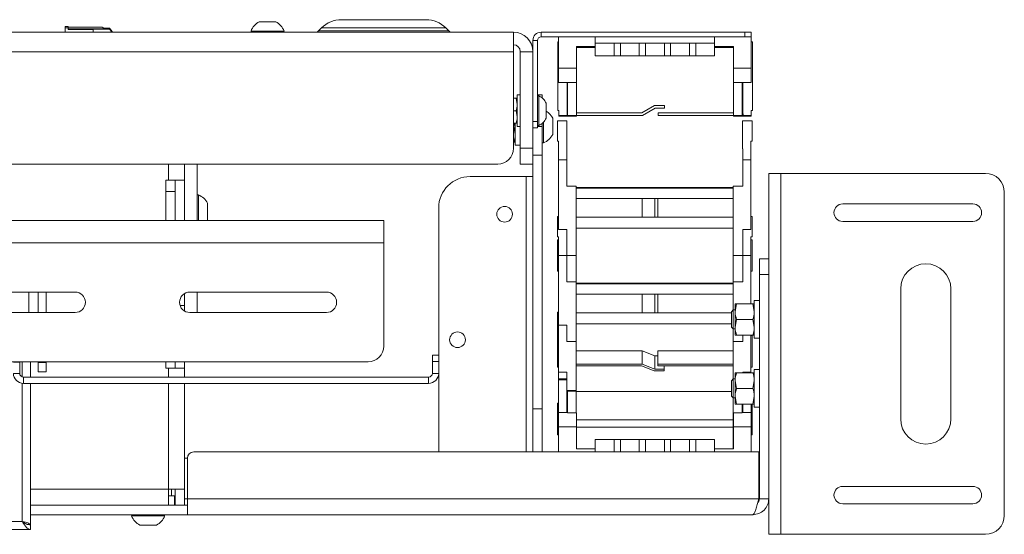
# Paper-space layout 'Sheet 4' of a CAD drawing. Units: millimetres. Extents: x 40 to 4797, y 1751 to 5962.
# Drawn here: x 1735 to 2048, y 4541 to 4705 of the extents above; entities that cross this region are included whole.
import ezdxf

# ---------------------------------------------------------------- set-up
doc = ezdxf.new("R2010")
doc.units = ezdxf.units.MM

psp = doc.layouts.new('Sheet 4')

# ---------------------------------------------------------------- linework, layer by layer
at = {"color": 7, "linetype": 'Continuous', "lineweight": 18}
for p, q in [((1749.43, 4702.44), (1749.43, 4702.93)), ((1750.43, 4702.93), (1749.43, 4702.93)), ((1750.43, 4702.93), (1750.43, 4702.73)), ((1750.43, 4702.73), (1761.21, 4702.73)), ((1750.43, 4702.64), (1761.21, 4702.64)), ((1750.43, 4702.64), (1750.43, 4702.44)), ((1761.21, 4702.73), (1761.21, 4702.64)), ((1762.08, 4702.23), (1761.21, 4702.73)), ((1761.21, 4702.64), (1762.08, 4702.15)), ((1811.26, 4704.37), (1816.51, 4704.37)), ((1837.46, 4705.07), (1864.32, 4705.07)), ((1605.29, 4701.07), (1892.19, 4701.07)), ((1749.43, 4701.07), (1749.43, 4702.44)), ((1749.43, 4702.44), (1750.43, 4702.44)), ((1750.43, 4702.44), (1750.43, 4701.95)), ((1762.08, 4702.15), (1750.43, 4702.15)), ((1750.43, 4701.95), (1758.43, 4701.95)), ((1758.43, 4702.06), (1763.58, 4702.06)), ((1758.43, 4701.95), (1758.43, 4702.06)), ((1758.43, 4701.95), (1758.43, 4701.07)), ((1763.58, 4702.32), (1761.92, 4702.32)), ((1762.08, 4702.23), (1762.08, 4702.15)), ((1763.58, 4702.06), (1763.58, 4702.32)), ((1763.58, 4702.32), (1764.43, 4701.32)), ((1763.58, 4702.06), (1764.42, 4701.07)), ((1764.43, 4701.07), (1764.43, 4701.32)), ((1808.64, 4701.45), (1808.64, 4701.07)), ((1808.64, 4701.45), (1819.14, 4701.45)), ((1819.14, 4701.07), (1819.14, 4701.45)), ((1831.09, 4702.43), (1830.17, 4701.51)), ((1871.6, 4701.51), (1870.68, 4702.43)), ((1892.19, 4701.07), (1892.19, 4694.87)), ((1900.99, 4701.07), (1900.99, 4699.57)), ((1965.89, 4701.07), (1900.99, 4701.07)), ((1965.89, 4699.57), (1900.99, 4699.57)), ((1906.59, 4699.57), (1906.59, 4689.57)), ((1918.24, 4699.57), (1918.24, 4697.57)), ((1956.24, 4699.57), (1956.24, 4697.57)), ((1965.89, 4699.57), (1965.89, 4701.07)), ((1965.89, 4701.07), (1967.89, 4701.07)), ((1967.89, 4699.57), (1965.89, 4699.57)), ((1967.89, 4701.07), (1967.89, 4699.57)), ((1967.89, 4699.57), (1967.89, 4689.57)), ((1899.89, 4698.47), (1898.39, 4698.47)), ((1898.39, 4698.47), (1898.39, 4694.87)), ((1899.89, 4698.47), (1899.89, 4672.57)), ((1906.59, 4698.03), (1906.29, 4698.03)), ((1906.29, 4698.03), (1906.29, 4676.1)), ((1912.24, 4696.57), (1912.24, 4689.57)), ((1912.24, 4696.57), (1918.24, 4696.57)), ((1912.29, 4696.57), (1912.29, 4696.41)), ((1918.24, 4696.41), (1912.29, 4696.41)), ((1918.24, 4693.57), (1918.24, 4697.57)), ((1918.24, 4697.57), (1924.24, 4697.57)), ((1924.24, 4693.57), (1924.24, 4697.57)), ((1924.24, 4697.57), (1926.24, 4697.57)), ((1926.24, 4697.57), (1926.24, 4693.57)), ((1926.24, 4697.57), (1932.24, 4697.57)), ((1932.24, 4697.57), (1932.24, 4693.57)), ((1932.24, 4697.57), (1934.24, 4697.57)), ((1934.24, 4697.57), (1934.24, 4693.57)), ((1934.24, 4697.57), (1940.24, 4697.57)), ((1940.24, 4697.57), (1940.24, 4693.57)), ((1940.24, 4697.57), (1942.24, 4697.57)), ((1942.24, 4697.57), (1942.24, 4693.57)), ((1942.24, 4697.57), (1948.24, 4697.57)), ((1948.24, 4697.57), (1948.24, 4693.57)), ((1948.24, 4697.57), (1950.24, 4697.57)), ((1950.24, 4697.57), (1950.24, 4693.57)), ((1956.24, 4697.57), (1950.24, 4697.57)), ((1956.24, 4697.57), (1956.24, 4693.57)), ((1956.24, 4696.57), (1962.24, 4696.57)), ((1962.24, 4696.41), (1956.24, 4696.41)), ((1962.24, 4696.57), (1962.24, 4689.57)), ((1968.29, 4698.03), (1967.89, 4698.03)), ((1968.29, 4676.1), (1968.29, 4698.03)), ((1892.19, 4694.87), (1605.29, 4694.87)), ((1892.19, 4664.07), (1892.19, 4694.87)), ((1898.39, 4694.87), (1894.39, 4694.87)), ((1894.39, 4694.87), (1894.39, 4664.07)), ((1898.39, 4694.87), (1898.39, 4664.07)), ((1912.29, 4696.17), (1918.24, 4696.17)), ((1912.29, 4677.37), (1912.29, 4696.17)), ((1924.24, 4693.57), (1918.24, 4693.57)), ((1926.24, 4693.57), (1924.24, 4693.57)), ((1932.24, 4693.57), (1926.24, 4693.57)), ((1934.24, 4693.57), (1932.24, 4693.57)), ((1940.24, 4693.57), (1934.24, 4693.57)), ((1942.24, 4693.57), (1940.24, 4693.57)), ((1948.24, 4693.57), (1942.24, 4693.57)), ((1950.24, 4693.57), (1948.24, 4693.57)), ((1950.24, 4693.57), (1956.24, 4693.57)), ((1956.24, 4696.17), (1962.24, 4696.17)), ((1906.59, 4689.57), (1912.24, 4689.57)), ((1906.59, 4689.57), (1906.59, 4685.08)), ((1912.24, 4689.57), (1912.24, 4685.04)), ((1962.24, 4689.57), (1967.89, 4689.57)), ((1962.24, 4689.57), (1962.24, 4685.04)), ((1967.89, 4689.57), (1967.89, 4685.08)), ((1906.59, 4685.08), (1909.41, 4685.08)), ((1909.29, 4675.08), (1909.29, 4685.08)), ((1909.41, 4685.08), (1909.41, 4685.04)), ((1912.24, 4685.04), (1909.41, 4685.04)), ((1909.41, 4685.04), (1909.41, 4674.57)), ((1912.24, 4674.57), (1912.24, 4685.04)), ((1965.06, 4685.04), (1962.24, 4685.04)), ((1962.24, 4685.04), (1962.24, 4674.57)), ((1965.06, 4685.08), (1967.89, 4685.08)), ((1965.06, 4685.04), (1965.06, 4685.08)), ((1965.06, 4674.57), (1965.06, 4685.04)), ((1965.28, 4685.08), (1965.28, 4675.08)), ((1894.39, 4681.07), (1893.39, 4681.07)), ((1893.39, 4671.07), (1893.39, 4681.07)), ((1901.39, 4681.07), (1899.89, 4681.07)), ((1900.27, 4680.82), (1899.89, 4680.82)), ((1900.27, 4680.82), (1900.27, 4671.32)), ((1901.39, 4680.06), (1901.39, 4681.07)), ((1909.29, 4682.07), (1909.41, 4682.07)), ((1965.06, 4682.07), (1965.28, 4682.07)), ((1893.03, 4680.07), (1892.19, 4680.07)), ((1893.03, 4680.07), (1893.39, 4678.07)), ((1902.64, 4678.44), (1902.64, 4673.69)), ((1937.07, 4677.68), (1933.07, 4675.37)), ((1940.29, 4677.68), (1937.07, 4677.68)), ((1940.29, 4677.68), (1940.29, 4676.88)), ((1893.03, 4676.07), (1892.19, 4676.07)), ((1893.03, 4676.07), (1893.39, 4674.07)), ((1906.29, 4676.1), (1906.69, 4676.1)), ((1906.69, 4674.57), (1906.69, 4676.1)), ((1909.29, 4674.57), (1906.69, 4674.57)), ((1906.69, 4674.57), (1906.69, 4674.27)), ((1909.41, 4677.37), (1909.29, 4677.37)), ((1909.29, 4675.08), (1909.29, 4675.08)), ((1909.29, 4674.57), (1909.29, 4675.08)), ((1909.29, 4674.27), (1909.29, 4674.57)), ((1909.41, 4674.57), (1912.24, 4674.57)), ((1912.29, 4677.37), (1912.24, 4677.37)), ((1912.29, 4674.27), (1912.29, 4677.37)), ((1912.29, 4675.37), (1933.07, 4675.37)), ((1933.29, 4674.57), (1912.29, 4674.57)), ((1937.29, 4676.88), (1933.29, 4674.57)), ((1937.29, 4676.88), (1940.29, 4676.88)), ((1938.29, 4675.37), (1938.29, 4674.57)), ((1962.24, 4675.37), (1938.29, 4675.37)), ((1938.29, 4674.57), (1962.24, 4674.57)), ((1962.24, 4674.57), (1965.06, 4674.57)), ((1962.29, 4674.27), (1962.29, 4674.57)), ((1965.28, 4677.37), (1965.06, 4677.37)), ((1965.29, 4675.08), (1965.28, 4675.08)), ((1965.29, 4674.57), (1965.29, 4675.08)), ((1967.89, 4674.57), (1965.29, 4674.57)), ((1965.29, 4674.27), (1965.29, 4674.57)), ((1967.89, 4674.57), (1967.89, 4676.1)), ((1967.89, 4676.1), (1968.29, 4676.1)), ((1967.89, 4674.27), (1967.89, 4674.57)), ((1893.03, 4672.07), (1892.19, 4672.07)), ((1892.53, 4672.07), (1892.34, 4671.07)), ((1892.79, 4665.07), (1892.79, 4672.07)), ((1898.39, 4672.57), (1899.89, 4672.57)), ((1899.89, 4672.57), (1899.89, 4670.57)), ((1899.89, 4671.32), (1900.27, 4671.32)), ((1901.39, 4671.07), (1901.39, 4672.07)), ((1901.77, 4672.44), (1901.77, 4665.82)), ((1904.69, 4673.69), (1904.69, 4668.44)), ((1909.19, 4672.88), (1906.19, 4672.88)), ((1906.19, 4672.88), (1906.19, 4666.38)), ((1909.29, 4674.27), (1906.69, 4674.27)), ((1909.19, 4663.93), (1909.19, 4672.88)), ((1909.29, 4674.27), (1912.29, 4674.27)), ((1962.29, 4674.27), (1965.29, 4674.27)), ((1968.19, 4672.88), (1965.18, 4672.88)), ((1965.18, 4672.88), (1965.18, 4663.93)), ((1967.89, 4674.27), (1965.29, 4674.27)), ((1968.19, 4666.38), (1968.19, 4672.88)), ((1892.34, 4671.07), (1892.19, 4671.07)), ((1892.34, 4671.07), (1892.79, 4668.57)), ((1893.39, 4671.07), (1894.39, 4671.07)), ((1899.89, 4670.57), (1898.39, 4670.57)), ((1901.39, 4661.84), (1901.39, 4671.07)), ((1892.34, 4666.07), (1892.19, 4666.07)), ((1892.79, 4665.07), (1894.39, 4665.07)), ((1901.39, 4665.82), (1901.77, 4665.82)), ((1906.19, 4666.38), (1906.59, 4666.38)), ((1906.59, 4660.38), (1906.59, 4666.38)), ((1967.79, 4666.38), (1968.19, 4666.38)), ((1967.79, 4660.38), (1967.79, 4666.38)), ((1894.39, 4664.07), (1898.39, 4664.07)), ((1894.39, 4659.07), (1894.39, 4664.07)), ((1898.39, 4664.07), (1898.39, 4659.07)), ((1898.39, 4661.84), (1901.39, 4661.84)), ((1901.39, 4581.07), (1901.39, 4661.84)), ((1909.19, 4663.93), (1909.19, 4663.93)), ((1909.19, 4660.38), (1909.19, 4663.93)), ((1965.19, 4663.93), (1965.18, 4663.93)), ((1965.19, 4660.38), (1965.19, 4663.93)), ((1414.59, 4659.07), (1887.19, 4659.07)), ((1787.49, 4653.97), (1787.49, 4659.07)), ((1791.49, 4641.07), (1791.49, 4659.07)), ((1898.39, 4659.07), (1894.39, 4659.07)), ((1898.39, 4581.07), (1898.39, 4659.07)), ((1906.59, 4660.38), (1906.59, 4638.23)), ((1909.19, 4660.38), (1906.59, 4660.38)), ((1909.19, 4652.03), (1909.19, 4660.38)), ((1965.19, 4660.38), (1965.19, 4652.03)), ((1967.79, 4660.38), (1965.19, 4660.38)), ((1967.79, 4638.23), (1967.79, 4660.38)), ((1973.49, 4656.07), (1973.49, 4541.07)), ((1977.29, 4656.07), (1973.49, 4656.07)), ((1977.29, 4656.07), (1977.29, 4541.07)), ((2042.49, 4656.07), (1977.29, 4656.07)), ((1781.49, 4653.97), (1782.39, 4653.97)), ((1781.49, 4641.07), (1781.49, 4653.97)), ((1782.39, 4653.97), (1787.49, 4653.97)), ((1784.49, 4641.07), (1784.49, 4653.97)), ((1787.49, 4641.07), (1787.49, 4653.97)), ((1878.39, 4655.07), (1896.29, 4655.07)), ((1896.29, 4655.07), (1898.39, 4655.07)), ((1784.49, 4650.32), (1781.49, 4650.32)), ((1791.87, 4649.22), (1791.49, 4649.22)), ((1791.87, 4649.22), (1791.87, 4641.97)), ((1909.19, 4652.03), (1912.19, 4652.03)), ((1912.19, 4629.88), (1912.19, 4652.03)), ((1962.19, 4651.63), (1912.19, 4651.63)), ((1912.19, 4651.38), (1962.19, 4651.38)), ((1962.19, 4629.88), (1962.19, 4652.03)), ((1962.19, 4652.03), (1965.19, 4652.03)), ((2048.49, 4650.07), (2048.49, 4547.07)), ((1794.79, 4646.6), (1794.79, 4642.97)), ((1933.19, 4648.13), (1912.19, 4648.13)), ((1933.19, 4642.13), (1933.19, 4648.13)), ((1937.19, 4648.13), (1933.19, 4648.13)), ((1937.19, 4642.13), (1937.19, 4648.13)), ((1937.19, 4648.13), (1938.19, 4648.13)), ((1938.19, 4642.13), (1938.19, 4648.13)), ((1938.19, 4648.13), (1962.19, 4648.13)), ((2038.49, 4646.34), (1997.04, 4646.34)), ((1794.79, 4642.97), (1794.79, 4641.35)), ((1868.39, 4598.17), (1868.39, 4645.07)), ((1450.89, 4641.07), (1850.89, 4641.07)), ((1791.87, 4641.97), (1791.87, 4641.07)), ((1794.63, 4641.07), (1794.79, 4641.35)), ((1850.89, 4641.07), (1850.89, 4633.93)), ((1906.59, 4642.38), (1906.19, 4642.38)), ((1906.19, 4642.38), (1906.19, 4635.88)), ((1912.19, 4642.13), (1933.19, 4642.13)), ((1933.19, 4642.13), (1937.19, 4642.13)), ((1937.19, 4642.13), (1938.19, 4642.13)), ((1962.19, 4642.13), (1938.19, 4642.13)), ((1968.19, 4642.38), (1967.79, 4642.38)), ((1968.19, 4635.88), (1968.19, 4642.38)), ((1997.04, 4640.79), (2038.49, 4640.79)), ((1906.59, 4638.23), (1909.19, 4638.23)), ((1909.19, 4638.23), (1909.19, 4629.88)), ((1912.19, 4638.63), (1962.19, 4638.63)), ((1965.19, 4638.23), (1967.79, 4638.23)), ((1965.19, 4629.88), (1965.19, 4638.23)), ((1450.89, 4633.93), (1850.89, 4633.93)), ((1850.89, 4601.07), (1850.89, 4633.93)), ((1906.19, 4635.88), (1906.59, 4635.88)), ((1906.59, 4634.88), (1906.19, 4634.88)), ((1906.19, 4634.88), (1906.19, 4629.88)), ((1906.59, 4629.88), (1906.59, 4635.88)), ((1967.79, 4635.88), (1968.19, 4635.88)), ((1967.79, 4629.88), (1967.79, 4635.88)), ((1968.19, 4634.88), (1967.79, 4634.88)), ((1968.19, 4629.88), (1968.19, 4634.88)), ((1906.19, 4629.88), (1906.19, 4624.88)), ((1906.59, 4629.88), (1906.59, 4607.73)), ((1909.19, 4629.88), (1906.59, 4629.88)), ((1909.19, 4629.88), (1912.19, 4629.88)), ((1909.19, 4621.53), (1909.19, 4629.88)), ((1912.19, 4621.53), (1912.19, 4629.88)), ((1962.19, 4629.88), (1965.19, 4629.88)), ((1962.19, 4621.53), (1962.19, 4629.88)), ((1965.19, 4629.88), (1965.19, 4621.53)), ((1967.79, 4629.88), (1965.19, 4629.88)), ((1967.79, 4614.57), (1967.79, 4629.88)), ((1968.19, 4624.88), (1968.19, 4629.88)), ((1970.49, 4628.82), (1973.49, 4628.82)), ((1970.49, 4623.82), (1970.49, 4628.82)), ((1906.19, 4624.88), (1906.59, 4624.88)), ((1967.79, 4624.88), (1968.19, 4624.88)), ((1909.19, 4621.53), (1912.19, 4621.53)), ((1912.19, 4602.53), (1912.19, 4621.53)), ((1962.19, 4621.13), (1912.19, 4621.13)), ((1962.19, 4612.57), (1962.19, 4621.53)), ((1962.19, 4621.53), (1965.19, 4621.53)), ((1973.49, 4623.82), (1970.49, 4623.82)), ((1970.49, 4552.42), (1970.49, 4623.82)), ((1709.14, 4618.25), (1752.64, 4618.25)), ((1737.89, 4618.25), (1737.89, 4611.75)), ((1740.89, 4611.75), (1740.89, 4618.25)), ((1743.39, 4611.75), (1743.39, 4618.25)), ((1789.14, 4618.25), (1832.64, 4618.25)), ((1791.49, 4611.75), (1791.49, 4618.25)), ((1912.19, 4620.88), (1962.19, 4620.88)), ((2015.49, 4619.29), (2015.49, 4577.84)), ((2031.49, 4577.84), (2031.49, 4619.29)), ((1787.49, 4613.97), (1787.49, 4617.8)), ((1933.19, 4617.63), (1912.19, 4617.63)), ((1933.19, 4611.63), (1933.19, 4617.63)), ((1937.19, 4617.63), (1933.19, 4617.63)), ((1937.19, 4611.63), (1937.19, 4617.63)), ((1937.19, 4617.63), (1938.19, 4617.63)), ((1938.19, 4611.63), (1938.19, 4617.63)), ((1938.19, 4617.63), (1962.19, 4617.63)), ((1970.49, 4615.57), (1968.89, 4615.57)), ((1968.89, 4603.57), (1968.89, 4615.57)), ((1752.64, 4611.75), (1709.14, 4611.75)), ((1786.05, 4613.97), (1787.49, 4613.97)), ((1787.49, 4612.2), (1787.49, 4613.97)), ((1832.64, 4611.75), (1789.14, 4611.75)), ((1906.59, 4611.88), (1906.19, 4611.88)), ((1906.19, 4611.88), (1906.19, 4611.38)), ((1912.19, 4611.63), (1933.19, 4611.63)), ((1933.19, 4611.63), (1937.19, 4611.63)), ((1937.19, 4611.63), (1938.19, 4611.63)), ((1961.59, 4611.63), (1938.19, 4611.63)), ((1962.14, 4612.57), (1961.59, 4612.01)), ((1961.59, 4612.01), (1961.59, 4607.12)), ((1962.79, 4612.57), (1962.14, 4612.57)), ((1962.14, 4612.57), (1962.14, 4606.57)), ((1963.23, 4614.57), (1962.79, 4612.07)), ((1962.79, 4614.57), (1962.79, 4612.07)), ((1962.79, 4612.07), (1962.79, 4607.07)), ((1968.44, 4614.57), (1963.23, 4614.57)), ((1968.44, 4614.57), (1968.89, 4612.07)), ((1906.19, 4611.38), (1906.59, 4611.38)), ((1906.19, 4611.38), (1906.19, 4604.38)), ((1963.23, 4609.57), (1962.79, 4607.07)), ((1968.44, 4609.57), (1963.23, 4609.57)), ((1968.44, 4609.57), (1968.89, 4607.07)), ((1906.59, 4607.73), (1909.19, 4607.73)), ((1906.59, 4607.73), (1906.59, 4592.77)), ((1909.19, 4607.73), (1909.19, 4604.69)), ((1912.19, 4608.13), (1961.59, 4608.13)), ((1961.59, 4607.12), (1962.14, 4606.57)), ((1962.14, 4606.57), (1962.79, 4606.57)), ((1962.19, 4602.53), (1962.19, 4606.57)), ((1962.79, 4604.57), (1962.79, 4607.07)), ((1906.59, 4604.38), (1906.19, 4604.38)), ((1906.19, 4604.38), (1906.19, 4599.38)), ((1909.19, 4602.53), (1909.19, 4604.69)), ((1909.19, 4602.53), (1912.19, 4602.53)), ((1912.19, 4586.87), (1912.19, 4602.53)), ((1962.19, 4602.53), (1965.19, 4602.53)), ((1962.19, 4590.57), (1962.19, 4602.53)), ((1968.44, 4604.57), (1963.23, 4604.57)), ((1965.19, 4604.57), (1965.19, 4602.53)), ((1967.79, 4592.77), (1967.79, 4604.57)), ((1968.19, 4604.38), (1967.79, 4604.38)), ((1968.19, 4604.38), (1968.19, 4604.57)), ((1968.19, 4599.38), (1968.19, 4604.38)), ((1968.89, 4603.57), (1970.49, 4603.57)), ((1906.19, 4599.38), (1906.19, 4594.38)), ((1933.19, 4599.56), (1912.19, 4599.56)), ((1933.19, 4595.32), (1933.19, 4599.56)), ((1937.19, 4597.93), (1933.19, 4599.56)), ((1938.19, 4599.56), (1962.19, 4599.56)), ((1938.19, 4595.32), (1938.19, 4599.56)), ((1968.19, 4594.38), (1968.19, 4599.38)), ((1455.89, 4596.07), (1845.89, 4596.07)), ((1734.99, 4595.97), (1732.99, 4595.97)), ((1734.99, 4595.97), (1734.99, 4596.07)), ((1734.99, 4592.37), (1734.99, 4595.97)), ((1738.39, 4591.17), (1738.39, 4596.07)), ((1740.89, 4595.87), (1740.89, 4596.07)), ((1743.39, 4595.87), (1743.39, 4596.07)), ((1781.49, 4593.97), (1781.49, 4596.07)), ((1784.49, 4593.97), (1784.49, 4596.07)), ((1787.49, 4596.07), (1787.49, 4593.97)), ((1866.39, 4598.17), (1868.39, 4598.17)), ((1866.39, 4596.17), (1866.39, 4598.17)), ((1866.39, 4592.37), (1866.39, 4596.17)), ((1868.39, 4596.17), (1866.39, 4596.17)), ((1868.39, 4598.17), (1868.39, 4596.17)), ((1868.39, 4592.37), (1868.39, 4596.17)), ((1937.19, 4593.69), (1937.19, 4597.93)), ((1937.19, 4597.93), (1938.19, 4597.93)), ((1743.39, 4595.87), (1740.89, 4595.87)), ((1740.89, 4595.87), (1740.89, 4592.87)), ((1740.89, 4592.87), (1743.39, 4592.87)), ((1743.39, 4592.87), (1743.39, 4595.87)), ((1781.49, 4593.97), (1782.39, 4593.97)), ((1787.49, 4593.97), (1782.39, 4593.97)), ((1787.49, 4591.17), (1787.49, 4593.97)), ((1906.19, 4594.38), (1906.59, 4594.38)), ((1912.19, 4595.32), (1933.19, 4595.32)), ((1932.97, 4594.75), (1912.19, 4594.75)), ((1936.97, 4593.12), (1932.97, 4594.75)), ((1933.19, 4595.32), (1937.19, 4593.69)), ((1940.19, 4593.12), (1936.97, 4593.12)), ((1937.19, 4593.69), (1940.19, 4593.69)), ((1938.19, 4595.32), (1938.19, 4594.75)), ((1962.19, 4595.32), (1938.19, 4595.32)), ((1938.19, 4594.75), (1962.19, 4594.75)), ((1940.19, 4593.69), (1940.19, 4594.75)), ((1940.19, 4593.69), (1940.19, 4593.12)), ((1967.79, 4594.38), (1968.19, 4594.38)), ((1970.49, 4593.57), (1968.89, 4593.57)), ((1968.89, 4581.57), (1968.89, 4593.57)), ((1734.99, 4592.37), (1732.99, 4592.37)), ((1736.19, 4591.17), (1736.19, 4589.17)), ((1865.19, 4591.17), (1736.19, 4591.17)), ((1865.19, 4591.17), (1865.19, 4589.17)), ((1866.39, 4592.37), (1868.39, 4592.37)), ((1868.39, 4567.32), (1868.39, 4592.37)), ((1906.59, 4592.77), (1909.19, 4592.77)), ((1906.59, 4592.77), (1906.59, 4590.58)), ((1906.59, 4590.58), (1909.19, 4590.58)), ((1906.59, 4590.32), (1906.59, 4590.58)), ((1909.19, 4590.32), (1906.59, 4590.32)), ((1906.59, 4590.32), (1906.59, 4579.84)), ((1909.19, 4592.77), (1909.19, 4586.87)), ((1962.14, 4590.57), (1961.59, 4590.01)), ((1961.59, 4590.01), (1961.59, 4588.5)), ((1962.79, 4590.57), (1962.14, 4590.57)), ((1962.14, 4590.57), (1962.14, 4588.71)), ((1962.79, 4592.57), (1962.79, 4590.07)), ((1963.23, 4587.57), (1962.79, 4590.07)), ((1962.79, 4590.07), (1962.79, 4585.07)), ((1963.23, 4592.57), (1968.44, 4592.57)), ((1965.19, 4592.77), (1967.79, 4592.77)), ((1965.19, 4592.57), (1965.19, 4592.77)), ((1967.79, 4592.57), (1967.79, 4592.77)), ((1968.44, 4587.57), (1968.89, 4590.07)), ((1865.19, 4589.17), (1736.19, 4589.17)), ((1738.39, 4544.17), (1738.39, 4589.17)), ((1787.49, 4555.42), (1787.49, 4589.17)), ((1909.19, 4586.87), (1912.19, 4586.87)), ((1909.19, 4586.87), (1909.19, 4586.66)), ((1912.19, 4586.66), (1909.19, 4586.66)), ((1909.19, 4586.66), (1909.19, 4579.84)), ((1909.41, 4579.84), (1909.41, 4586.62)), ((1912.19, 4586.66), (1912.19, 4586.87)), ((1912.19, 4579.81), (1912.19, 4586.66)), ((1961.59, 4586.59), (1912.19, 4586.59)), ((1912.19, 4586.59), (1961.59, 4586.59)), ((1961.59, 4588.5), (1961.59, 4585.12)), ((1962.14, 4588.71), (1962.14, 4584.57)), ((1963.23, 4587.57), (1968.44, 4587.57)), ((1961.59, 4585.12), (1962.14, 4584.57)), ((1962.14, 4584.57), (1962.79, 4584.57)), ((1962.19, 4568.32), (1962.19, 4584.57)), ((1963.23, 4582.57), (1962.79, 4585.07)), ((1962.79, 4585.07), (1962.79, 4582.57)), ((1968.44, 4582.57), (1968.89, 4585.07)), ((1898.39, 4581.07), (1901.39, 4581.07)), ((1898.39, 4567.32), (1898.39, 4581.07)), ((1901.39, 4567.32), (1901.39, 4581.07)), ((1906.59, 4582.82), (1906.19, 4582.82)), ((1906.19, 4582.82), (1906.19, 4581.35)), ((1906.19, 4581.35), (1906.19, 4572.82)), ((1963.23, 4582.57), (1968.44, 4582.57)), ((1965.06, 4582.57), (1965.06, 4579.84)), ((1965.19, 4579.84), (1965.19, 4582.57)), ((1967.89, 4579.84), (1967.89, 4582.57)), ((1968.19, 4581.35), (1968.19, 4582.57)), ((1968.19, 4572.82), (1968.19, 4581.35)), ((1968.89, 4581.57), (1970.49, 4581.57)), ((1906.59, 4579.84), (1909.41, 4579.84)), ((1906.59, 4575.32), (1906.59, 4579.84)), ((1909.41, 4579.81), (1909.41, 4579.84)), ((1912.24, 4579.81), (1909.41, 4579.81)), ((1912.24, 4575.32), (1912.24, 4579.81)), ((1912.24, 4577.57), (1962.19, 4577.57)), ((1962.24, 4575.32), (1962.24, 4579.81)), ((1965.06, 4579.81), (1962.24, 4579.81)), ((1965.06, 4579.84), (1965.06, 4579.81)), ((1967.89, 4579.84), (1965.06, 4579.84)), ((1967.89, 4575.32), (1967.89, 4579.84)), ((1912.24, 4575.32), (1906.59, 4575.32)), ((1906.59, 4567.32), (1906.59, 4575.32)), ((1912.24, 4568.32), (1912.24, 4575.32)), ((1912.24, 4575.17), (1962.19, 4575.17)), ((1967.89, 4575.32), (1962.24, 4575.32)), ((1962.24, 4575.32), (1962.24, 4568.32)), ((1967.89, 4567.32), (1967.89, 4575.32)), ((1906.19, 4572.82), (1906.59, 4572.82)), ((1924.24, 4571.32), (1918.24, 4571.32)), ((1918.24, 4567.32), (1918.24, 4571.32)), ((1924.24, 4567.32), (1924.24, 4571.32)), ((1924.24, 4571.32), (1926.24, 4571.32)), ((1926.24, 4567.32), (1926.24, 4571.32)), ((1926.24, 4571.32), (1932.24, 4571.32)), ((1932.24, 4567.32), (1932.24, 4571.32)), ((1932.24, 4571.32), (1934.24, 4571.32)), ((1934.24, 4571.32), (1940.24, 4571.32)), ((1934.24, 4567.32), (1934.24, 4571.32)), ((1940.24, 4567.32), (1940.24, 4571.32)), ((1940.24, 4571.32), (1942.24, 4571.32)), ((1942.24, 4571.32), (1948.24, 4571.32)), ((1942.24, 4567.32), (1942.24, 4571.32)), ((1948.24, 4567.32), (1948.24, 4571.32)), ((1948.24, 4571.32), (1950.24, 4571.32)), ((1950.24, 4571.32), (1950.24, 4567.32)), ((1950.24, 4571.32), (1956.24, 4571.32)), ((1956.24, 4571.32), (1956.24, 4567.32)), ((1967.89, 4572.82), (1968.19, 4572.82)), ((1918.24, 4568.32), (1912.24, 4568.32)), ((1962.24, 4568.32), (1956.24, 4568.32)), ((1788.39, 4565.32), (1787.49, 4565.32)), ((1788.39, 4565.32), (1788.39, 4552.42)), ((1918.24, 4567.32), (1790.39, 4567.32)), ((1918.24, 4567.32), (1924.24, 4567.32)), ((1926.24, 4567.32), (1924.24, 4567.32)), ((1932.24, 4567.32), (1926.24, 4567.32)), ((1934.24, 4567.32), (1932.24, 4567.32)), ((1940.24, 4567.32), (1934.24, 4567.32)), ((1942.24, 4567.32), (1940.24, 4567.32)), ((1948.24, 4567.32), (1942.24, 4567.32)), ((1950.24, 4567.32), (1948.24, 4567.32)), ((1956.24, 4567.32), (1950.24, 4567.32)), ((1970.29, 4567.32), (1956.24, 4567.32)), ((1970.29, 4552.42), (1970.29, 4567.32)), ((1782.39, 4555.42), (1787.49, 4555.42)), ((1782.39, 4550.32), (1782.39, 4555.42)), ((1783.29, 4553.32), (1783.29, 4555.42)), ((1784.49, 4555.42), (1784.49, 4550.32)), ((1787.49, 4555.42), (1787.49, 4550.32)), ((2038.49, 4556.34), (1997.04, 4556.34)), ((1782.39, 4553.32), (1784.29, 4553.32)), ((1784.29, 4553.32), (1784.29, 4550.32)), ((1970.29, 4552.42), (1788.39, 4552.42)), ((1788.39, 4547.32), (1788.39, 4552.42)), ((1973.49, 4552.42), (1970.49, 4552.42)), ((1738.39, 4550.32), (1782.39, 4550.32)), ((1782.39, 4550.32), (1784.29, 4550.32)), ((1784.49, 4550.32), (1784.29, 4550.32)), ((1787.49, 4550.32), (1784.49, 4550.32)), ((1788.39, 4550.32), (1787.49, 4550.32)), ((1997.04, 4550.79), (2038.49, 4550.79)), ((1788.39, 4547.32), (1738.39, 4547.32)), ((1770.64, 4547.32), (1770.64, 4546.94)), ((1781.14, 4546.94), (1770.64, 4546.94)), ((1781.14, 4546.94), (1781.14, 4547.32)), ((1968.39, 4547.32), (1788.39, 4547.32)), ((1565.99, 4545.17), (1735.79, 4545.17)), ((1737.69, 4544.17), (1738.39, 4544.17)), ((1738.39, 4542.57), (1738.39, 4544.07)), ((1778.51, 4544.02), (1773.26, 4544.02)), ((1565.99, 4542.57), (1735.79, 4542.57)), ((1736.89, 4542.57), (1735.79, 4542.57)), ((1736.89, 4542.57), (1738.39, 4542.57)), ((1977.29, 4541.07), (1973.49, 4541.07)), ((2042.49, 4541.07), (1977.29, 4541.07))]:
    psp.add_line(p, q, dxfattribs=at)
at = {"color": 8, "linetype": 'Continuous', "lineweight": 18}
for p, q in [((1830.17, 4701.51), (1871.6, 4701.51)), ((1870.68, 4702.43), (1831.09, 4702.43)), ((1901.39, 4671.07), (1899.89, 4671.07)), ((1782.39, 4653.97), (1782.39, 4659.07)), ((1781.52, 4653.97), (1781.52, 4650.32)), ((1896.29, 4567.32), (1896.29, 4655.07)), ((1735.79, 4591.24), (1735.79, 4596.07)), ((1782.39, 4591.17), (1782.39, 4593.97)), ((1735.79, 4545.17), (1735.79, 4589.19)), ((1782.39, 4555.42), (1782.39, 4589.17)), ((1738.39, 4555.42), (1782.39, 4555.42)), ((1784.49, 4552.42), (1784.29, 4552.42)), ((1788.39, 4552.42), (1787.49, 4552.42))]:
    psp.add_line(p, q, dxfattribs=at)
at = {"color": 7, "linetype": 'Continuous', "lineweight": 18}
for centre in [(1889.39, 4643.07), (1874.39, 4603.07)]:
    psp.add_circle(centre, 2.5, dxfattribs=at)
for centre, radius, start, end in [((1813.89, 4699.37), 5.65, 117.7009, 158.3898), ((1813.89, 4699.37), 5.65, 21.6102, 62.2991), ((1837.46, 4696.07), 9, 90, 135), ((1864.32, 4696.07), 9, 45, 90), ((1829.11, 4702.57), 1.5, 270, 315), ((1872.67, 4702.57), 1.5, 225, 270), ((1892.19, 4694.87), 6.2, 0, 90), ((1900.99, 4698.47), 2.6, 90, 180), ((1900.99, 4698.47), 1.1, 90, 180), ((1892.19, 4694.87), 2.2, 0, 90), ((1897.88, 4676.07), 5.32, 26.5409, 63.3384), ((1899.69, 4671.07), 5.65, 27.7009, 58.5095), ((1897.88, 4676.07), 5.32, 296.6616, 333.4591), ((1899.69, 4671.07), 5.65, 291.6102, 332.2991), ((1887.19, 4664.07), 5, 270, 0), ((2042.49, 4650.07), 6, 0, 90), ((1878.39, 4645.07), 10, 90, 180), ((1789.79, 4643.97), 5.65, 27.7009, 68.3898), ((1997.04, 4643.57), 2.78, 90, 270), ((2038.49, 4643.57), 2.78, 270, 90), ((2023.49, 4619.29), 8, 0, 180), ((1752.64, 4615), 3.25, 270, 90), ((1789.14, 4615), 3.25, 90, 270), ((1832.64, 4615), 3.25, 270, 90), ((1845.89, 4601.07), 5, 270, 0), ((1736.19, 4592.37), 3.2, 180, 270), ((1736.19, 4592.37), 1.2, 180, 270), ((1865.19, 4592.37), 1.2, 270, 0), ((1865.19, 4592.37), 3.2, 270, 0), ((2023.49, 4577.84), 8, 180, 0), ((1790.39, 4565.32), 2, 90, 180), ((1997.04, 4553.57), 2.78, 90, 270), ((2038.49, 4553.57), 2.77, 270, 90), ((1775.89, 4549.02), 5.65, 201.6102, 242.2991), ((1775.89, 4549.02), 5.65, 297.7009, 338.3898), ((2042.49, 4547.07), 6, 270, 0)]:
    psp.add_arc(centre, radius, start, end, dxfattribs=at)
for points, knots in [([(1893.39, 4680.07), (1893.38, 4680.07), (1893.36, 4680.07), (1893.17, 4680.07), (1893.03, 4680.07)], [0, 0, 0, 0, 0.268634, 1, 1, 1, 1]), ([(1893.39, 4678.07), (1893.39, 4678.02), (1893.38, 4677.35), (1893.2, 4676.68), (1893.03, 4676.07)], [0, 0, 0, 0, 0.070185, 1, 1, 1, 1]), ([(1893.39, 4674.07), (1893.39, 4674.02), (1893.38, 4673.35), (1893.2, 4672.68), (1893.03, 4672.07)], [0, 0, 0, 0, 0.0701852, 1, 1, 1, 1]), ([(1893.39, 4672.07), (1893.38, 4672.07), (1893.36, 4672.07), (1893.17, 4672.07), (1893.03, 4672.07)], [0, 0, 0, 0, 0.268634, 1, 1, 1, 1]), ([(1892.79, 4668.57), (1892.79, 4668.51), (1892.78, 4667.66), (1892.55, 4666.84), (1892.34, 4666.07)], [0, 0, 0, 0, 0.0702006, 1, 1, 1, 1]), ([(1892.79, 4666.07), (1892.78, 4666.07), (1892.76, 4666.07), (1892.52, 4666.07), (1892.34, 4666.07)], [0, 0, 0, 0, 0.268634, 1, 1, 1, 1]), ([(1962.79, 4614.57), (1962.79, 4614.57), (1962.82, 4614.57), (1963.06, 4614.57), (1963.23, 4614.57)], [0, 0, 0, 0, 0.2686336, 1, 1, 1, 1]), ([(1962.79, 4612.07), (1962.79, 4612.01), (1962.79, 4611.16), (1963.02, 4610.34), (1963.23, 4609.57)], [0, 0, 0, 0, 0.070201, 1, 1, 1, 1]), ([(1968.89, 4614.57), (1968.88, 4614.57), (1968.86, 4614.57), (1968.62, 4614.57), (1968.44, 4614.57)], [0, 0, 0, 0, 0.2686336, 1, 1, 1, 1]), ([(1968.89, 4612.07), (1968.89, 4612.01), (1968.88, 4611.16), (1968.65, 4610.34), (1968.44, 4609.57)], [0, 0, 0, 0, 0.070201, 1, 1, 1, 1]), ([(1962.79, 4607.07), (1962.79, 4607.01), (1962.79, 4606.16), (1963.02, 4605.34), (1963.23, 4604.57)], [0, 0, 0, 0, 0.070201, 1, 1, 1, 1]), ([(1968.89, 4607.07), (1968.89, 4607.01), (1968.88, 4606.16), (1968.65, 4605.34), (1968.44, 4604.57)], [0, 0, 0, 0, 0.070201, 1, 1, 1, 1]), ([(1962.79, 4604.57), (1962.79, 4604.57), (1962.82, 4604.57), (1963.06, 4604.57), (1963.23, 4604.57)], [0, 0, 0, 0, 0.268634, 1, 1, 1, 1]), ([(1968.89, 4604.57), (1968.88, 4604.57), (1968.86, 4604.57), (1968.62, 4604.57), (1968.44, 4604.57)], [0, 0, 0, 0, 0.268634, 1, 1, 1, 1]), ([(1962.79, 4590.07), (1962.79, 4590.13), (1962.79, 4590.97), (1963.02, 4591.8), (1963.23, 4592.57)], [0, 0, 0, 0, 0.0702006, 1, 1, 1, 1]), ([(1962.79, 4592.57), (1962.79, 4592.57), (1962.82, 4592.57), (1963.06, 4592.57), (1963.23, 4592.57)], [0, 0, 0, 0, 0.268634, 1, 1, 1, 1]), ([(1968.89, 4590.07), (1968.89, 4590.13), (1968.88, 4590.97), (1968.65, 4591.8), (1968.44, 4592.57)], [0, 0, 0, 0, 0.070201, 1, 1, 1, 1]), ([(1968.89, 4592.57), (1968.88, 4592.57), (1968.86, 4592.57), (1968.62, 4592.57), (1968.44, 4592.57)], [0, 0, 0, 0, 0.268634, 1, 1, 1, 1]), ([(1962.79, 4585.07), (1962.79, 4585.13), (1962.79, 4585.97), (1963.02, 4586.8), (1963.23, 4587.57)], [0, 0, 0, 0, 0.070201, 1, 1, 1, 1]), ([(1968.89, 4585.07), (1968.89, 4585.13), (1968.88, 4585.97), (1968.65, 4586.8), (1968.44, 4587.57)], [0, 0, 0, 0, 0.070201, 1, 1, 1, 1]), ([(1962.79, 4582.57), (1962.79, 4582.57), (1962.82, 4582.57), (1963.06, 4582.57), (1963.23, 4582.57)], [0, 0, 0, 0, 0.268634, 1, 1, 1, 1]), ([(1968.89, 4582.57), (1968.88, 4582.57), (1968.86, 4582.57), (1968.62, 4582.57), (1968.44, 4582.57)], [0, 0, 0, 0, 0.268634, 1, 1, 1, 1]), ([(1970.29, 4552.42), (1970.17, 4551.92), (1969.91, 4550.83), (1969.51, 4549.3), (1969.09, 4548.08), (1968.72, 4547.41), (1968.48, 4547.35), (1968.39, 4547.32)], [0, 0, 0, 0, 0.188288, 0.408911, 0.629545, 0.85018, 1, 1, 1, 1]), ([(1969.96, 4551.07), (1970.1, 4551.24), (1970.41, 4551.64), (1970.46, 4552.14), (1970.49, 4552.42)], [0, 0, 0, 0, 0.445013, 1, 1, 1, 1]), ([(1738.39, 4544.17), (1738.37, 4544.23), (1738.32, 4544.36), (1737.92, 4544.57), (1737.26, 4544.79), (1736.5, 4544.99), (1735.99, 4545.12), (1735.79, 4545.17)], [0, 0, 0, 0, 0.184252, 0.405258, 0.626277, 0.847296, 1, 1, 1, 1]), ([(1736.53, 4544.7), (1736.53, 4544.7), (1736.44, 4544.78), (1736.18, 4544.94), (1735.91, 4545.09), (1735.79, 4545.17)], [0, 0, 0, 0, 0.0038481, 0.5310848, 1, 1, 1, 1])]:
    psp.add_open_spline(points, degree=3, knots=knots, dxfattribs=at)
for points in [[(1968.39, 4547.32), (1969.06, 4547.39), (1970.39, 4547.55), (1972.08, 4548.73), (1973.26, 4550.41), (1973.41, 4551.75), (1973.49, 4552.42)], [(1735.79, 4545.17), (1736, 4545.02), (1736.44, 4544.74), (1737.09, 4544.37), (1737.74, 4544.12), (1738.17, 4544.08), (1738.39, 4544.07)], [(1735.79, 4545.17), (1736, 4544.83), (1736.44, 4544.15), (1737.09, 4543.29), (1737.74, 4542.69), (1738.17, 4542.61), (1738.39, 4542.57)]]:
    psp.add_open_spline(points, degree=3, dxfattribs=at)

doc.saveas('drawing.dxf')
